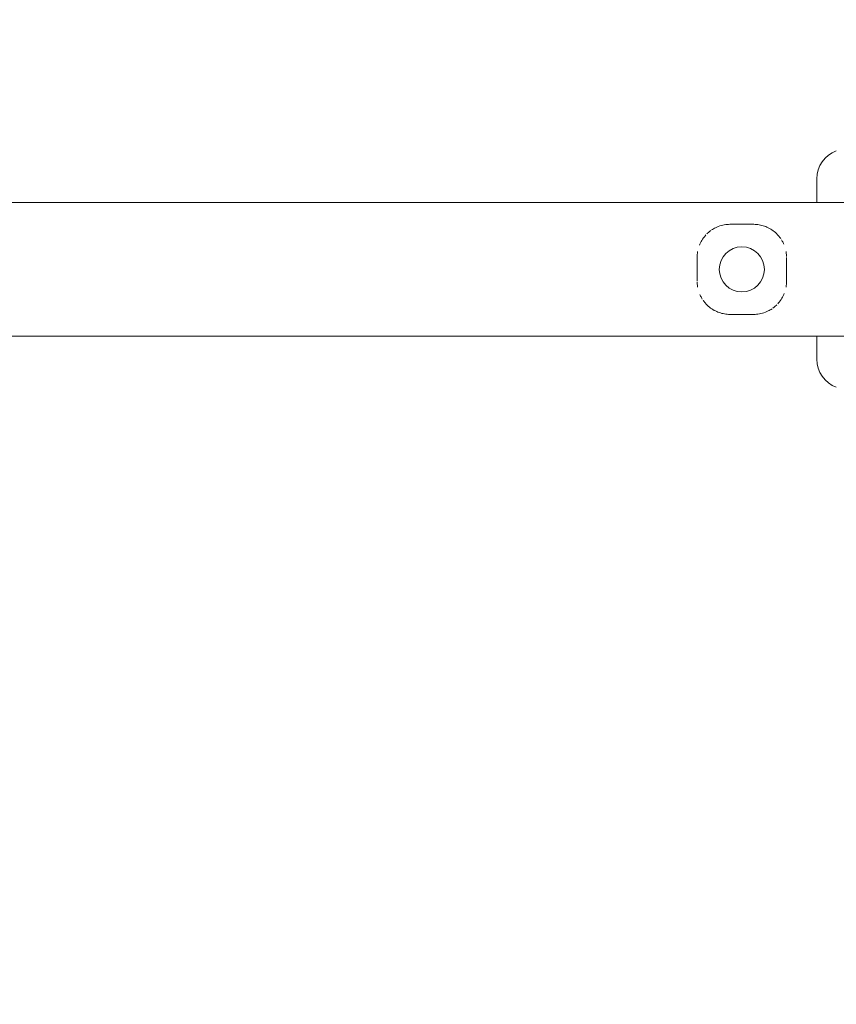
# Model space of a CAD drawing. Units: millimetres. Extents: x -2768 to 2992, y -6234 to 3950.
# Drawn here: x -1423 to -879, y -486 to 170 of the extents above; entities that cross this region are included whole.
import ezdxf

# ---------------------------------------------------------------- set-up
doc = ezdxf.new("R2010")
doc.units = ezdxf.units.MM
doc.header["$LTSCALE"] = 0.2
doc.header["$MEASUREMENT"] = 0
doc.header["$PDMODE"] = 1
doc.layers.add('HAGS-Dim Plan', color=7, linetype='Continuous', lineweight=100)
doc.layers.add('HAGS-Plan', color=7, linetype='Continuous')
doc.styles.get("Standard").update_dxf_attribs({"font": 'g13f12d.shx', "height": 300})
doc.dimstyles.new('HAGS - Dim Plan', dxfattribs={"dimtxt": 300, "dimasz": 200, "dimexe": 0.18, "dimexo": 0.0625, "dimgap": 150, "dimtad": 0, "dimlfac": 0.001, "dimrnd": 0.01, "dimzin": 1, "dimdsep": 46, "dimtxsty": 'Standard', "dimblk": 'HAGS - Dim Plan arrow', "dimcen": 0.1, "dimse1": 1, "dimse2": 1, "dimclrd": 1, "dimadec": 0, "dimazin": 0, "dimtfac": 1, "dimtofl": 0, "dimtmove": 0, "dimatfit": 3, "dimfxl": 1, "dimtolj": 1, "dimtzin": 0, "dimarcsym": 0})

# ---------------------------------------------------------------- blocks, each defined once
blk = doc.blocks.new('HAGS - Dim Plan arrow')
at = {"color": 1, "lineweight": 0}
blk.add_lwpolyline([(0, 0, 0, 0.35, 0), (-1, 0, 0.015, 0.015, 0)], format="xyseb", dxfattribs=at)
blk = doc.blocks.new('*D17')
at = {"layer": 'Defpoints', "color": 0, "transparency": 16777216}
for p in [(-1625, 3950), (-1625, -3950), (2795.48, -3950)]:
    blk.add_point(p, dxfattribs=at)
at = {"layer": 'HAGS-Dim Plan', "color": 1, "lineweight": -2, "transparency": 16777216}
for p, q in [((2795.48, 3750), (2795.48, 605.96)), ((2795.48, -3750), (2795.48, -605.96))]:
    blk.add_line(p, q, dxfattribs=at)
at = {"layer": 'HAGS-Dim Plan', "color": 1, "lineweight": -2, "transparency": 16777216, "xscale": 200, "yscale": 200, "zscale": 200}
for p, rotation in [((2795.48, 3950), 90), ((2795.48, -3950), 270)]:
    blk.add_blockref('HAGS - Dim Plan arrow', p, dxfattribs=dict(at, rotation=rotation))
at = {"layer": 'HAGS-Dim Plan', "color": 0, "transparency": 16777216, "insert": (2795.48, 0), "char_height": 300, "attachment_point": 5, "rotation": 90}
blk.add_mtext('\\A1;7.90m', dxfattribs=at)
blk = doc.blocks.new('*D19')
at = {"layer": 'Defpoints', "color": 0, "transparency": 16777216}
for p in [(1968.68, 0.16, 2346.99), (-1967.21, -0.05, 2345.31), (1968.68, -4874.58)]:
    blk.add_point(p, dxfattribs=at)
at = {"layer": 'HAGS-Dim Plan', "color": 1, "lineweight": -2, "transparency": 16777216}
for p, q in [((-1767.21, -4874.58), (-620.23, -4874.58)), ((1768.68, -4874.58), (621.7, -4874.58))]:
    blk.add_line(p, q, dxfattribs=at)
at = {"layer": 'HAGS-Dim Plan', "color": 1, "lineweight": -2, "transparency": 16777216, "xscale": 200, "yscale": 200, "zscale": 200, "rotation": 180}
blk.add_blockref('HAGS - Dim Plan arrow', (-1967.21, -4874.58), dxfattribs=at)
at = {"layer": 'HAGS-Dim Plan', "color": 1, "lineweight": -2, "transparency": 16777216, "xscale": 200, "yscale": 200, "zscale": 200}
blk.add_blockref('HAGS - Dim Plan arrow', (1968.68, -4874.58), dxfattribs=at)
at = {"layer": 'HAGS-Dim Plan', "color": 0, "transparency": 16777216, "insert": (0.73, -4874.58), "char_height": 300, "attachment_point": 5}
blk.add_mtext('\\A1;3.94m', dxfattribs=at)
blk = doc.blocks.new('*D20')
at = {"layer": 'Defpoints', "color": 0, "transparency": 16777216}
for p in [(-1625, 3950, -2), (1625, 3950, -2), (1625, -4483.23)]:
    blk.add_point(p, dxfattribs=at)
at = {"layer": 'HAGS-Dim Plan', "color": 1, "lineweight": -2, "transparency": 16777216}
for p, q in [((-1425, -4483.23), (-605.44, -4483.23)), ((1425, -4483.23), (605.44, -4483.23))]:
    blk.add_line(p, q, dxfattribs=at)
at = {"layer": 'HAGS-Dim Plan', "color": 1, "lineweight": -2, "transparency": 16777216, "xscale": 200, "yscale": 200, "zscale": 200, "rotation": 180}
blk.add_blockref('HAGS - Dim Plan arrow', (-1625, -4483.23), dxfattribs=at)
at = {"layer": 'HAGS-Dim Plan', "color": 1, "lineweight": -2, "transparency": 16777216, "xscale": 200, "yscale": 200, "zscale": 200}
blk.add_blockref('HAGS - Dim Plan arrow', (1625, -4483.23), dxfattribs=at)
at = {"layer": 'HAGS-Dim Plan', "color": 0, "transparency": 16777216, "insert": (0, -4483.23), "char_height": 300, "attachment_point": 5}
blk.add_mtext('\\A1;3.25m', dxfattribs=at)

msp = doc.modelspace()

# ---------------------------------------------------------------- linework, layer by layer
at = {"layer": 'HAGS-Plan', "lineweight": 0}
for p, q in [((-892.282, 47.737), (-892.282, 63.571)), ((1690.739, 47.737), (-1689.301, 47.737)), ((-950.266, 33.268), (-934.298, 33.268)), ((-950.266, -26.693), (-934.298, -26.693)), ((1690.737, -41.163), (-1689.302, -41.163)), ((-892.282, -56.555), (-892.282, -41.163))]:
    msp.add_line(p, q, dxfattribs=at)
for centre, radius, start, end in [((-872.282, 63.571), 20, 110.698373, 180), ((-942.282, 3.287), 15, 0, 180), ((-942.282, 3.287), 15, 180, 0), ((-872.282, -56.555), 20, 180, 249.301627)]:
    msp.add_arc(centre, radius, start, end, dxfattribs=at)
for points, knots in [([(-962.409, 29.525), (-961.612, 30.067), (-960.773, 30.561), (-958.659, 31.616), (-957.332, 32.128), (-954.685, 32.852), (-953.356, 33.089), (-951.436, 33.244), (-950.85, 33.268), (-950.266, 33.268)], [23.0549114, 23.0549114, 23.0549114, 23.0549114, 26.1677051, 26.1677051, 30.5676266, 30.5676266, 34.6093684, 34.6093684, 36.3629282, 36.3629282, 36.3629282, 36.3629282]), ([(-934.298, 33.268), (-933.088, 33.268), (-931.871, 33.165), (-929.504, 32.763), (-928.341, 32.463), (-926.067, 31.674), (-924.949, 31.173), (-922.765, 29.971), (-921.699, 29.252), (-919.653, 27.599), (-918.678, 26.645), (-917.308, 25.036), (-916.846, 24.433), (-916.414, 23.805)], [0, 0, 0, 0, 3.6306296, 3.6306296, 7.2803947, 7.2803947, 11.1188974, 11.1188974, 15.2546818, 15.2546818, 19.6957608, 19.6957608, 22.1717834, 22.1717834, 22.1717834, 22.1717834]), ([(-970.53, 19.319), (-970.095, 20.428), (-969.575, 21.493), (-968.283, 23.685), (-967.478, 24.798), (-966.459, 25.966), (-966.332, 26.107), (-966.204, 26.247)], [8.7309011, 8.7309011, 8.7309011, 8.7309011, 12.5195912, 12.5195912, 16.9743523, 16.9743523, 17.5947428, 17.5947428, 17.5947428, 17.5947428]), ([(-965.584, 26.894), (-964.936, 27.543), (-964.247, 28.153), (-963.339, 28.858), (-963.157, 28.995), (-962.972, 29.129)], [18.5718599, 18.5718599, 18.5718599, 18.5718599, 21.57072, 21.57072, 22.3118113, 22.3118113, 22.3118113, 22.3118113]), ([(-915.91, 23.038), (-915.724, 22.742), (-915.545, 22.441), (-914.981, 21.442), (-914.624, 20.721), (-914.305, 19.979)], [23.1659955, 23.1659955, 23.1659955, 23.1659955, 24.299482, 24.299482, 26.8769094, 26.8769094, 26.8769094, 26.8769094]), ([(-972.073, 11.344), (-972.063, 12.599), (-971.945, 13.848), (-971.723, 15.099), (-971.716, 15.138), (-971.709, 15.177)], [0.2656822, 0.2656822, 0.2656822, 0.2656822, 4.0908464, 4.0908464, 4.2141956, 4.2141956, 4.2141956, 4.2141956]), ([(-912.855, 15.177), (-912.787, 14.805), (-912.728, 14.43), (-912.58, 13.302), (-912.52, 12.54), (-912.499, 11.774)], [32.1500569, 32.1500569, 32.1500569, 32.1500569, 33.3233252, 33.3233252, 35.6631714, 35.6631714, 35.6631714, 35.6631714]), ([(-972.062, 3.287), (-972.062, 5.279), (-972.064, 7.275), (-972.07, 9.862), (-972.072, 10.473), (-972.074, 11.082)], [0, 0, 0, 0, 5.9753691, 5.9753691, 7.8307016, 7.8307016, 7.8307016, 7.8307016]), ([(-912.49, 11.082), (-912.496, 9.121), (-912.5, 7.133), (-912.503, 3.133), (-912.502, 1.113), (-912.497, -2.102), (-912.494, -3.31), (-912.49, -4.508)], [0, 0, 0, 0, 5.9745731, 5.9745731, 12.0100274, 12.0100274, 15.6605059, 15.6605059, 15.6605059, 15.6605059]), ([(-972.074, -4.508), (-972.068, -2.547), (-972.064, -0.558), (-972.062, 2.05), (-972.062, 2.669), (-972.062, 3.287)], [0, 0, 0, 0, 5.9753984, 5.9753984, 7.8307016, 7.8307016, 7.8307016, 7.8307016]), ([(-971.709, -8.602), (-971.777, -8.23), (-971.836, -7.856), (-971.984, -6.728), (-972.044, -5.966), (-972.065, -5.199)], [32.1500569, 32.1500569, 32.1500569, 32.1500569, 33.3233252, 33.3233252, 35.6631714, 35.6631714, 35.6631714, 35.6631714]), ([(-912.491, -4.769), (-912.501, -6.024), (-912.619, -7.273), (-912.841, -8.525), (-912.848, -8.564), (-912.855, -8.603)], [0.2656822, 0.2656822, 0.2656822, 0.2656822, 4.0908464, 4.0908464, 4.2141956, 4.2141956, 4.2141956, 4.2141956]), ([(-914.034, -12.745), (-914.469, -13.853), (-914.989, -14.919), (-916.281, -17.11), (-917.086, -18.224), (-918.105, -19.391), (-918.232, -19.533), (-918.36, -19.672)], [8.7309011, 8.7309011, 8.7309011, 8.7309011, 12.5195912, 12.5195912, 16.9743523, 16.9743523, 17.5947428, 17.5947428, 17.5947428, 17.5947428]), ([(-968.654, -16.463), (-968.84, -16.168), (-969.019, -15.867), (-969.583, -14.868), (-969.94, -14.147), (-970.259, -13.404)], [23.1659955, 23.1659955, 23.1659955, 23.1659955, 24.299482, 24.299482, 26.8769094, 26.8769094, 26.8769094, 26.8769094]), ([(-950.266, -26.693), (-951.476, -26.693), (-952.693, -26.591), (-955.06, -26.189), (-956.223, -25.888), (-958.497, -25.1), (-959.615, -24.599), (-961.799, -23.397), (-962.865, -22.678), (-964.911, -21.024), (-965.886, -20.071), (-967.256, -18.462), (-967.718, -17.858), (-968.149, -17.231)], [0, 0, 0, 0, 3.6306296, 3.6306296, 7.2803947, 7.2803947, 11.1188974, 11.1188974, 15.2546818, 15.2546818, 19.6957608, 19.6957608, 22.1717834, 22.1717834, 22.1717834, 22.1717834]), ([(-922.155, -22.951), (-922.952, -23.493), (-923.791, -23.986), (-925.905, -25.042), (-927.232, -25.554), (-929.879, -26.277), (-931.208, -26.514), (-933.128, -26.67), (-933.714, -26.693), (-934.298, -26.693)], [23.0549114, 23.0549114, 23.0549114, 23.0549114, 26.1677051, 26.1677051, 30.5676266, 30.5676266, 34.6093684, 34.6093684, 36.3629282, 36.3629282, 36.3629282, 36.3629282]), ([(-918.98, -20.319), (-919.628, -20.969), (-920.317, -21.579), (-921.225, -22.283), (-921.407, -22.42), (-921.592, -22.555)], [18.5718599, 18.5718599, 18.5718599, 18.5718599, 21.57072, 21.57072, 22.3118113, 22.3118113, 22.3118113, 22.3118113])]:
    msp.add_open_spline(points, degree=3, knots=knots, dxfattribs=at)

# ---------------------------------------------------------------- dimensions: what is measured, and where the dimension line sits
at = {"layer": 'HAGS-Dim Plan'}
dim = msp.add_linear_dim(base=(2795.479, -3950), p1=(-1625, 3950), p2=(-1625, -3950), angle=90, dimstyle='HAGS - Dim Plan', override={"dimpost": 'm'}, dxfattribs=at)
dim.commit()
dim.dimension.update_dxf_attribs({"geometry": '*D17', "text_midpoint": (2795.479, 0), "dimtype": 160})
for base, p1, p2, picture, middle in [((1625, -4483.229, 2), (-1625, 3950), (1625, 3950), '*D20', (0, -4483.229, 2)), ((1968.676, -4874.582, 2), (-1967.206, -0.05, 2347.306), (1968.676, 0.157, 2348.989), '*D19', (0.735, -4874.582, 2))]:
    dim = msp.add_linear_dim(base=base, p1=p1, p2=p2, dimstyle='HAGS - Dim Plan', override={"dimpost": 'm'}, dxfattribs=at)
    dim.commit()
    dim.dimension.update_dxf_attribs({"geometry": picture, "text_midpoint": middle, "dimtype": 160})

doc.saveas('drawing.dxf')
